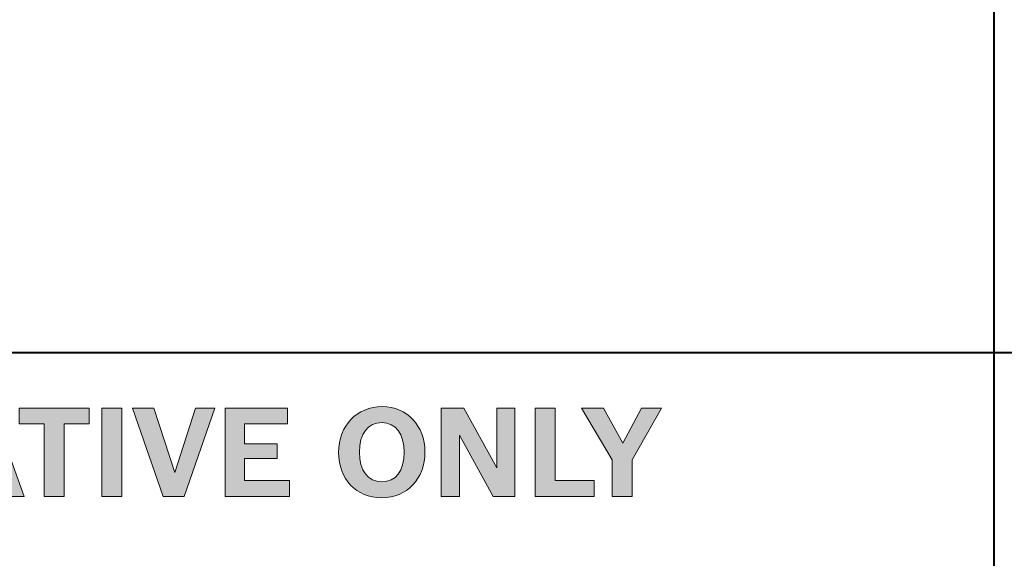
# Model space of a CAD drawing. Units: inches. Extents: x -5 to 10.5, y -4.9 to 10.1.
# Drawn here: x -2.4 to -1.5, y 5.2 to 5.7 of the extents above; entities that cross this region are included whole.
import ezdxf

# ---------------------------------------------------------------- set-up
doc = ezdxf.new("R2010")
doc.units = ezdxf.units.IN
doc.header["$MEASUREMENT"] = 0
doc.layers.add('Layer 1', color=7, linetype='Continuous')

# ---------------------------------------------------------------- blocks, each defined once
blk = doc.blocks.new('block 1875')
at = {"layer": 'Layer 1'}
h = blk.add_hatch(color=7, dxfattribs=at)
h.dxf.hatch_style = 2
h.paths.add_polyline_path([(-2.42192, 5.24733), (-2.42702, 5.26232), (-2.45917, 5.26232), (-2.46438, 5.24733), (-2.481, 5.24733), (-2.45196, 5.32613), (-2.43157, 5.32613), (-2.40308, 5.24733)])
h.paths.add_polyline_path([(-2.44298, 5.30949), (-2.45495, 5.27488), (-2.43124, 5.27488)])
h = blk.add_hatch(color=7, dxfattribs=at)
h.dxf.hatch_style = 2
h.paths.add_polyline_path([(-2.38517, 5.31191), (-2.40757, 5.31191), (-2.40757, 5.32613), (-2.34505, 5.32613), (-2.34505, 5.31191), (-2.36744, 5.31191), (-2.36744, 5.24733), (-2.38517, 5.24733)])
h = blk.add_hatch(color=7, dxfattribs=at)
h.dxf.hatch_style = 2
h.paths.add_polyline_path([(-2.33368, 5.32613), (-2.31595, 5.32613), (-2.31595, 5.24733), (-2.33368, 5.24733)])
h = blk.add_hatch(color=7, dxfattribs=at)
h.dxf.hatch_style = 2
h.paths.add_polyline_path([(-2.30633, 5.32613), (-2.28727, 5.32613), (-2.26875, 5.26871), (-2.25035, 5.32613), (-2.23295, 5.32613), (-2.26022, 5.24733), (-2.27906, 5.24733)])
h = blk.add_hatch(color=7, dxfattribs=at)
h.dxf.hatch_style = 2
h.paths.add_polyline_path([(-2.22392, 5.32613), (-2.16828, 5.32613), (-2.16828, 5.31191), (-2.20641, 5.31191), (-2.20641, 5.29417), (-2.17736, 5.29417), (-2.17736, 5.28105), (-2.20641, 5.28105), (-2.20641, 5.26155), (-2.16651, 5.26155), (-2.16651, 5.24733), (-2.22392, 5.24733)])
h = blk.add_hatch(color=7, dxfattribs=at)
h.dxf.hatch_style = 2
edge = h.paths.add_edge_path()
edge.add_spline(control_points=[(-2.04565, 5.287), (-2.04565, 5.26287), (-2.0615, 5.24612), (-2.08433, 5.24612), (-2.10694, 5.24612), (-2.12257, 5.26265), (-2.12257, 5.28656), (-2.12257, 5.31037), (-2.10639, 5.32734), (-2.08367, 5.32734), (-2.0615, 5.32734), (-2.04565, 5.31048), (-2.04565, 5.287)], knot_values=[0, 0, 0, 0, 1, 1, 1, 2, 2, 2, 3, 3, 3, 4, 4, 4, 4], degree=3, periodic=1)
edge = h.paths.add_edge_path()
edge.add_spline(control_points=[(-2.10406, 5.28667), (-2.10406, 5.27025), (-2.09653, 5.26034), (-2.084, 5.26034), (-2.07147, 5.26034), (-2.06416, 5.27004), (-2.06416, 5.28667), (-2.06416, 5.30298), (-2.0717, 5.31312), (-2.08389, 5.31312), (-2.09663, 5.31312), (-2.10406, 5.30342), (-2.10406, 5.28667)], knot_values=[0, 0, 0, 0, 1, 1, 1, 2, 2, 2, 3, 3, 3, 4, 4, 4, 4], degree=3, periodic=1)
h = blk.add_hatch(color=7, dxfattribs=at)
h.dxf.hatch_style = 2
h.paths.add_polyline_path([(-2.03108, 5.32613), (-2.01091, 5.32613), (-1.98153, 5.27268), (-1.98153, 5.32613), (-1.96535, 5.32613), (-1.96535, 5.24733), (-1.98475, 5.24733), (-2.0149, 5.30199), (-2.0149, 5.24733), (-2.03108, 5.24733)])
h = blk.add_hatch(color=7, dxfattribs=at)
h.dxf.hatch_style = 2
h.paths.add_polyline_path([(-1.94723, 5.32613), (-1.9295, 5.32613), (-1.9295, 5.26155), (-1.89459, 5.26155), (-1.89459, 5.24733), (-1.94723, 5.24733)])
h = blk.add_hatch(color=7, dxfattribs=at)
h.dxf.hatch_style = 2
h.paths.add_polyline_path([(-1.87866, 5.27984), (-1.90615, 5.32613), (-1.88631, 5.32613), (-1.86924, 5.29494), (-1.8525, 5.32613), (-1.83455, 5.32613), (-1.86093, 5.27995), (-1.86093, 5.24733), (-1.87866, 5.24733)])
at = {"layer": 'Layer 1', "lineweight": 0}
for points in [[(-2.42192, 5.24733), (-2.42702, 5.26232), (-2.45917, 5.26232), (-2.46438, 5.24733), (-2.481, 5.24733), (-2.45196, 5.32613), (-2.43157, 5.32613), (-2.40308, 5.24733), (-2.42192, 5.24733)], [(-2.38517, 5.31191), (-2.40757, 5.31191), (-2.40757, 5.32613), (-2.34505, 5.32613), (-2.34505, 5.31191), (-2.36744, 5.31191), (-2.36744, 5.24733), (-2.38517, 5.24733), (-2.38517, 5.31191)], [(-2.33368, 5.32613), (-2.31595, 5.32613), (-2.31595, 5.24733), (-2.33368, 5.24733), (-2.33368, 5.32613)], [(-2.30633, 5.32613), (-2.28727, 5.32613), (-2.26875, 5.26871), (-2.25035, 5.32613), (-2.23295, 5.32613), (-2.26022, 5.24733), (-2.27906, 5.24733), (-2.30633, 5.32613)], [(-2.22392, 5.32613), (-2.16828, 5.32613), (-2.16828, 5.31191), (-2.20641, 5.31191), (-2.20641, 5.29417), (-2.17736, 5.29417), (-2.17736, 5.28105), (-2.20641, 5.28105), (-2.20641, 5.26155), (-2.16651, 5.26155), (-2.16651, 5.24733), (-2.22392, 5.24733), (-2.22392, 5.32613)], [(-2.03108, 5.32613), (-2.01091, 5.32613), (-1.98153, 5.27268), (-1.98153, 5.32613), (-1.96535, 5.32613), (-1.96535, 5.24733), (-1.98475, 5.24733), (-2.0149, 5.30199), (-2.0149, 5.24733), (-2.03108, 5.24733), (-2.03108, 5.32613)], [(-1.94723, 5.32613), (-1.9295, 5.32613), (-1.9295, 5.26155), (-1.89459, 5.26155), (-1.89459, 5.24733), (-1.94723, 5.24733), (-1.94723, 5.32613)], [(-1.87866, 5.27984), (-1.90615, 5.32613), (-1.88631, 5.32613), (-1.86924, 5.29494), (-1.8525, 5.32613), (-1.83455, 5.32613), (-1.86093, 5.27995), (-1.86093, 5.24733), (-1.87866, 5.24733), (-1.87866, 5.27984)]]:
    blk.add_lwpolyline(points, dxfattribs=at)
for points in [[(-2.04565, 5.287), (-2.04565, 5.26287), (-2.0615, 5.24612), (-2.08433, 5.24612), (-2.10694, 5.24612), (-2.12257, 5.26265), (-2.12257, 5.28656), (-2.12257, 5.31037), (-2.10639, 5.32734), (-2.08367, 5.32734), (-2.0615, 5.32734), (-2.04565, 5.31048), (-2.04565, 5.287)], [(-2.10406, 5.28667), (-2.10406, 5.27025), (-2.09653, 5.26034), (-2.084, 5.26034), (-2.07147, 5.26034), (-2.06416, 5.27004), (-2.06416, 5.28667), (-2.06416, 5.30298), (-2.0717, 5.31312), (-2.08389, 5.31312), (-2.09663, 5.31312), (-2.10406, 5.30342), (-2.10406, 5.28667)]]:
    blk.add_open_spline(points, degree=3, knots=[0, 0, 0, 0, 1, 1, 1, 2, 2, 2, 3, 3, 3, 4, 4, 4, 4], dxfattribs=at)

msp = doc.modelspace()

# ---------------------------------------------------------------- linework, layer by layer
at = {"layer": 'Layer 1', "color": 7, "lineweight": 40}
for points in [[(-1.53822, 6.61371), (-1.53822, 1.50954)], [(-3.65091, 5.37556), (3.08959, 5.37556)]]:
    msp.add_lwpolyline(points, dxfattribs=at)

# ---------------------------------------------------------------- block references
at = {"layer": 'Layer 1'}
msp.add_blockref('block 1875', (0, 0), dxfattribs=at)

doc.saveas('drawing.dxf')
